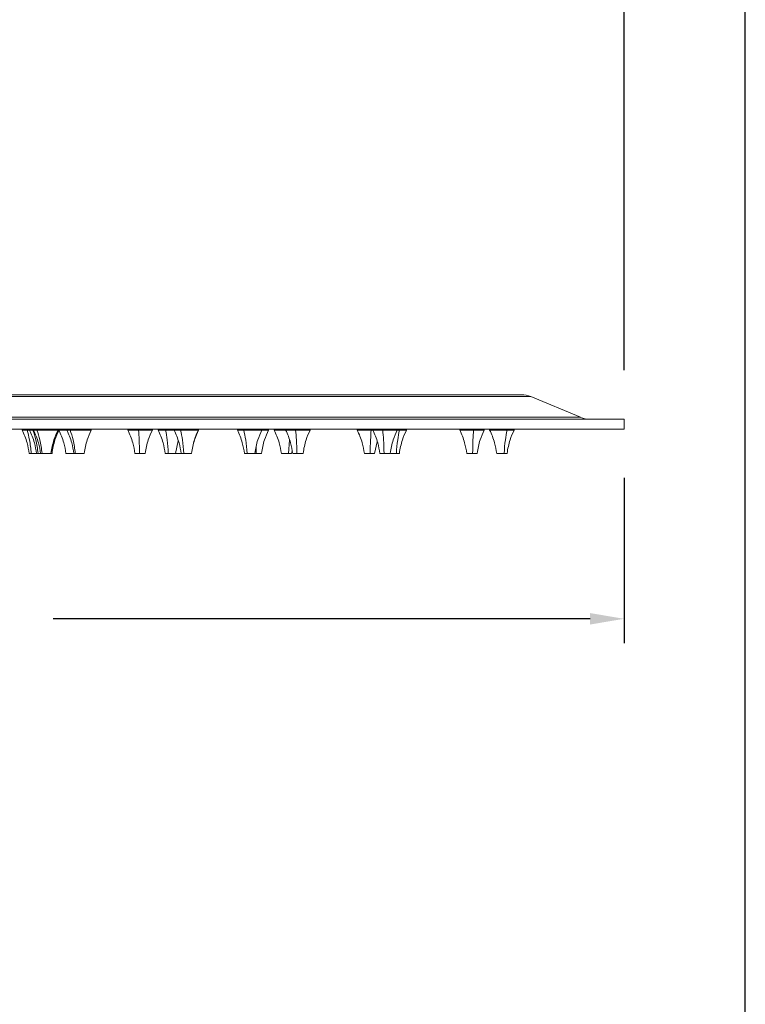
# Model space of a CAD drawing. Units: millimetres. Extents: x 152.4 to 232.4, y 75.5 to 158.
# Drawn here: x 217.6 to 232.4, y 120.8 to 141 of the extents above; entities that cross this region are included whole.
import ezdxf

# ---------------------------------------------------------------- set-up
doc = ezdxf.new("R2010")
doc.units = ezdxf.units.MM
doc.header["$PDSIZE"] = -1
doc.layers.add('COTAS', color=252, linetype='Continuous')
doc.layers.add('cuerpo', color=7, linetype='Continuous', lineweight=5)
doc.styles.add('ARIAL', font='arial.ttf')
doc.dimstyles.new('RS (E1.10)', dxfattribs={"dimtxt": 1.5, "dimasz": 0.7, "dimexe": 0.5, "dimexo": 1, "dimgap": 1, "dimtad": 0, "dimtih": 1, "dimtoh": 1, "dimdec": 0, "dimlfac": 10, "dimtxsty": 'ARIAL', "dimcen": 0, "dimclrd": 256, "dimclre": 256, "dimclrt": 256, "dimadec": 0, "dimazin": 0, "dimtfac": 1, "dimtdec": 0, "dimtofl": 0, "dimtmove": 0, "dimatfit": 3, "dimfxl": 1, "dimlwd": -1, "dimlwe": -1, "dimarcsym": 0})

# ---------------------------------------------------------------- blocks, each defined once
blk = doc.blocks.new('*D85')
at = {"layer": 'COTAS', "linetype": 'Continuous', "transparency": 16777216}
for p, q in [((174.685, 143.405), (174.685, 149.07)), ((229.956, 133.795), (229.956, 149.07)), ((175.385, 148.57), (199.947, 148.57)), ((229.256, 148.57), (205.261, 148.57))]:
    blk.add_line(p, q, dxfattribs=at)
at = {"layer": 'COTAS', "linetype": 'Continuous', "lineweight": 5, "transparency": 16777216}
for points in [[(175.385, 148.686), (175.385, 148.453), (174.685, 148.57)], [(229.256, 148.686), (229.256, 148.453), (229.956, 148.57)]]:
    blk.add_solid(points, dxfattribs=at)
at = {"layer": 'Defpoints', "color": 0, "linetype": 'Continuous', "lineweight": 5, "transparency": 16777216}
for p in [(229.956, 148.57), (174.685, 142.405), (229.956, 132.795)]:
    blk.add_point(p, dxfattribs=at)
at = {"layer": 'COTAS', "linetype": 'Continuous', "transparency": 16777216, "insert": (202.604, 148.57), "char_height": 1.5, "attachment_point": 5, "style": 'ARIAL'}
blk.add_mtext('553', dxfattribs=at)
blk = doc.blocks.new('*D90')
at = {"layer": 'COTAS', "linetype": 'Continuous', "transparency": 16777216}
for p, q in [((199.956, 131.595), (199.956, 128.217)), ((229.956, 131.595), (229.956, 128.217)), ((200.656, 128.717), (211.347, 128.717)), ((229.256, 128.717), (218.288, 128.717))]:
    blk.add_line(p, q, dxfattribs=at)
at = {"layer": 'COTAS', "linetype": 'Continuous', "lineweight": 5, "transparency": 16777216}
for points in [[(200.656, 128.834), (200.656, 128.6), (199.956, 128.717)], [(229.256, 128.834), (229.256, 128.6), (229.956, 128.717)]]:
    blk.add_solid(points, dxfattribs=at)
at = {"layer": 'Defpoints', "color": 0, "linetype": 'Continuous', "lineweight": 5, "transparency": 16777216}
for p in [(199.956, 132.595), (229.956, 132.595), (229.956, 128.717)]:
    blk.add_point(p, dxfattribs=at)
at = {"layer": 'COTAS', "linetype": 'Continuous', "transparency": 16777216, "insert": (214.817, 128.717), "char_height": 1.5, "attachment_point": 5, "style": 'ARIAL'}
blk.add_mtext('%%C300', dxfattribs=at)

msp = doc.modelspace()

# ---------------------------------------------------------------- linework, layer by layer
at = {"color": 3}
msp.add_lwpolyline([(152.428, 75.478), (232.428, 75.478), (232.428, 154.917), (152.428, 154.917), (152.428, 75.478)], dxfattribs=at)
at = {"layer": 'cuerpo'}
for p, q in [((228.048, 133.257), (201.864, 133.257)), ((227.856, 133.295), (202.056, 133.295)), ((229.064, 132.834), (228.048, 133.257)), ((229.956, 132.795), (199.956, 132.795)), ((200.848, 132.834), (229.064, 132.834)), ((229.956, 132.595), (229.956, 132.795)), ((229.956, 132.595), (199.956, 132.595)), ((217.656, 132.593), (217.656, 132.575)), ((217.656, 132.593), (217.757, 132.593)), ((217.757, 132.593), (217.806, 132.593)), ((217.806, 132.593), (217.806, 132.575)), ((217.806, 132.593), (217.877, 132.593)), ((217.889, 132.593), (217.889, 132.575)), ((217.889, 132.593), (217.957, 132.593)), ((217.957, 132.593), (218.389, 132.593)), ((218.389, 132.575), (218.389, 132.593)), ((218.41, 132.575), (218.41, 132.593)), ((218.41, 132.593), (218.55, 132.593)), ((218.569, 132.593), (218.569, 132.575)), ((218.569, 132.593), (218.637, 132.593)), ((218.637, 132.593), (219.069, 132.593)), ((219.069, 132.575), (219.069, 132.593)), ((219.816, 132.593), (219.816, 132.575)), ((219.816, 132.593), (220.036, 132.593)), ((220.036, 132.593), (220.316, 132.593)), ((220.316, 132.575), (220.316, 132.593)), ((220.434, 132.593), (220.434, 132.575)), ((220.434, 132.593), (220.586, 132.593)), ((220.586, 132.593), (220.746, 132.593)), ((220.76, 132.593), (220.76, 132.575)), ((220.76, 132.593), (220.89, 132.593)), ((220.89, 132.593), (221.26, 132.593)), ((221.26, 132.575), (221.26, 132.593)), ((222.053, 132.593), (222.053, 132.575)), ((222.053, 132.593), (222.183, 132.593)), ((222.183, 132.593), (222.553, 132.593)), ((222.553, 132.575), (222.553, 132.593)), ((222.572, 132.593), (222.689, 132.593)), ((222.689, 132.575), (222.689, 132.593)), ((222.806, 132.593), (222.806, 132.575)), ((223.039, 132.593), (223.039, 132.575)), ((223.039, 132.593), (223.242, 132.593)), ((223.242, 132.593), (223.539, 132.593)), ((223.539, 132.575), (223.539, 132.593)), ((224.502, 132.593), (224.502, 132.575)), ((224.502, 132.593), (224.784, 132.593)), ((224.784, 132.593), (224.804, 132.593)), ((224.819, 132.593), (224.819, 132.575)), ((224.819, 132.593), (225.022, 132.593)), ((225.022, 132.593), (225.319, 132.593)), ((225.319, 132.575), (225.319, 132.593)), ((225.363, 132.593), (225.506, 132.593)), ((225.506, 132.575), (225.506, 132.593)), ((226.594, 132.593), (226.594, 132.575)), ((226.594, 132.593), (226.876, 132.593)), ((226.876, 132.593), (227.094, 132.593)), ((227.094, 132.575), (227.094, 132.593)), ((227.206, 132.593), (227.206, 132.575)), ((227.563, 132.593), (227.706, 132.593)), ((227.706, 132.575), (227.706, 132.593)), ((217.656, 132.575), (217.757, 132.575)), ((217.757, 132.575), (217.804, 132.575)), ((217.806, 132.575), (217.877, 132.575)), ((217.877, 132.575), (217.889, 132.575)), ((217.889, 132.575), (217.957, 132.575)), ((217.957, 132.575), (218.389, 132.575)), ((218.387, 132.575), (218.41, 132.575)), ((218.41, 132.575), (218.568, 132.575)), ((218.569, 132.575), (218.637, 132.575)), ((218.637, 132.575), (219.069, 132.575)), ((219.816, 132.575), (220.036, 132.575)), ((220.036, 132.575), (220.316, 132.575)), ((220.434, 132.575), (220.586, 132.575)), ((220.586, 132.575), (220.761, 132.575)), ((220.76, 132.575), (220.89, 132.575)), ((220.89, 132.575), (221.26, 132.575)), ((222.053, 132.575), (222.183, 132.575)), ((222.183, 132.575), (222.553, 132.575)), ((222.555, 132.575), (222.689, 132.575)), ((222.806, 132.575), (223.038, 132.575)), ((223.039, 132.575), (223.242, 132.575)), ((223.242, 132.575), (223.539, 132.575)), ((224.502, 132.575), (224.784, 132.575)), ((224.784, 132.575), (224.82, 132.575)), ((224.819, 132.575), (225.022, 132.575)), ((225.022, 132.575), (225.319, 132.575)), ((225.32, 132.575), (225.363, 132.575)), ((225.363, 132.575), (225.506, 132.575)), ((226.594, 132.575), (226.876, 132.575)), ((226.876, 132.575), (227.094, 132.575)), ((227.206, 132.575), (227.563, 132.575)), ((227.563, 132.575), (227.706, 132.575)), ((220.789, 132.098), (220.846, 132.352)), ((222.438, 132.098), (222.438, 132.229)), ((223.095, 132.098), (223.118, 132.369)), ((224.857, 132.098), (224.911, 132.336)), ((217.843, 132.098), (217.801, 132.098)), ((217.803, 132.095), (217.804, 132.095)), ((217.95, 132.098), (217.843, 132.098)), ((217.981, 132.098), (217.95, 132.098)), ((218.034, 132.098), (217.981, 132.098)), ((218.062, 132.098), (218.034, 132.098)), ((218.036, 132.095), (218.038, 132.095)), ((218.058, 132.095), (218.059, 132.095)), ((218.244, 132.098), (218.062, 132.098)), ((218.242, 132.095), (218.24, 132.095)), ((218.266, 132.098), (218.245, 132.098)), ((218.263, 132.095), (218.261, 132.095)), ((218.714, 132.098), (218.551, 132.098)), ((218.742, 132.098), (218.713, 132.098)), ((218.716, 132.095), (218.717, 132.095)), ((218.924, 132.098), (218.742, 132.098)), ((218.922, 132.095), (218.92, 132.095)), ((220.053, 132.098), (219.96, 132.098)), ((219.963, 132.095), (219.964, 132.095)), ((220.171, 132.098), (220.053, 132.098)), ((220.642, 132.098), (220.578, 132.098)), ((220.581, 132.095), (220.582, 132.095)), ((220.581, 132.095), (220.582, 132.095)), ((220.789, 132.098), (220.642, 132.098)), ((220.755, 132.095), (220.753, 132.095)), ((220.786, 132.095), (220.785, 132.095)), ((220.786, 132.095), (220.785, 132.095)), ((220.898, 132.098), (220.788, 132.098)), ((220.96, 132.098), (220.905, 132.098)), ((220.957, 132.095), (220.959, 132.095)), ((221.116, 132.098), (220.96, 132.098)), ((221.103, 132.095), (221.111, 132.095)), ((221.112, 132.095), (221.113, 132.095)), ((222.253, 132.098), (222.198, 132.098)), ((222.409, 132.098), (222.253, 132.098)), ((222.396, 132.095), (222.404, 132.095)), ((222.405, 132.095), (222.406, 132.095)), ((222.438, 132.098), (222.408, 132.098)), ((222.545, 132.098), (222.438, 132.098)), ((223.095, 132.098), (222.951, 132.098)), ((223.161, 132.098), (223.095, 132.098)), ((223.161, 132.098), (223.173, 132.15)), ((223.269, 132.098), (223.184, 132.098)), ((223.394, 132.098), (223.269, 132.098)), ((223.39, 132.095), (223.39, 132.095)), ((224.765, 132.098), (224.647, 132.098)), ((224.649, 132.095), (224.651, 132.095)), ((224.857, 132.098), (224.765, 132.098)), ((225.049, 132.098), (224.963, 132.098)), ((225.174, 132.098), (225.049, 132.098)), ((225.17, 132.095), (225.17, 132.095)), ((225.301, 132.098), (225.189, 132.098)), ((225.361, 132.098), (225.301, 132.098)), ((225.358, 132.095), (225.359, 132.095)), ((226.858, 132.098), (226.739, 132.098)), ((226.741, 132.095), (226.743, 132.095)), ((226.95, 132.098), (226.858, 132.098)), ((227.501, 132.098), (227.351, 132.098)), ((227.561, 132.098), (227.501, 132.098)), ((227.558, 132.095), (227.559, 132.095))]:
    msp.add_line(p, q, dxfattribs=at)
for centre, start, end in [((227.856, 132.795), 67.3801, 90), ((229.256, 133.295), 247.3801, 270)]:
    msp.add_arc(centre, 0.5, start, end, dxfattribs=at)
for points, knots in [([(217.656, 132.575), (217.694, 132.49), (217.761, 132.336), (217.789, 132.171), (217.801, 132.098)], [0, 0, 0, 0, 0.559291, 1, 1, 1, 1]), ([(217.658, 132.575), (217.695, 132.49), (217.762, 132.336), (217.789, 132.171), (217.801, 132.098)], [0, 0, 0, 0, 0.559291, 1, 1, 1, 1]), ([(217.843, 132.098), (217.833, 132.19), (217.816, 132.355), (217.775, 132.508), (217.757, 132.575)], [0, 0, 0, 0, 0.559903, 1, 1, 1, 1]), ([(217.806, 132.575), (217.843, 132.49), (217.911, 132.336), (217.938, 132.171), (217.95, 132.098)], [0, 0, 0, 0, 0.559291, 1, 1, 1, 1]), ([(217.981, 132.098), (217.969, 132.19), (217.948, 132.355), (217.899, 132.508), (217.877, 132.575)], [0, 0, 0, 0, 0.559903, 1, 1, 1, 1]), ([(217.889, 132.575), (217.927, 132.49), (217.994, 132.336), (218.021, 132.171), (218.034, 132.098)], [0, 0, 0, 0, 0.559291, 1, 1, 1, 1]), ([(218.062, 132.098), (218.05, 132.19), (218.029, 132.355), (217.979, 132.508), (217.957, 132.575)], [0, 0, 0, 0, 0.559903, 1, 1, 1, 1]), ([(218.244, 132.098), (218.261, 132.19), (218.29, 132.355), (218.359, 132.508), (218.389, 132.575)], [0, 0, 0, 0, 0.559903, 1, 1, 1, 1]), ([(218.266, 132.098), (218.282, 132.19), (218.311, 132.355), (218.38, 132.508), (218.41, 132.575)], [0, 0, 0, 0, 0.559903, 1, 1, 1, 1]), ([(218.406, 132.575), (218.444, 132.49), (218.511, 132.336), (218.539, 132.171), (218.551, 132.098)], [0, 0, 0, 0, 0.559291, 1, 1, 1, 1]), ([(218.569, 132.575), (218.606, 132.49), (218.674, 132.336), (218.701, 132.171), (218.713, 132.098)], [0, 0, 0, 0, 0.559291, 1, 1, 1, 1]), ([(218.742, 132.098), (218.73, 132.19), (218.709, 132.355), (218.659, 132.508), (218.637, 132.575)], [0, 0, 0, 0, 0.559903, 1, 1, 1, 1]), ([(218.923, 132.098), (218.939, 132.19), (218.969, 132.355), (219.037, 132.508), (219.067, 132.575)], [0, 0, 0, 0, 0.559903, 1, 1, 1, 1]), ([(218.924, 132.098), (218.94, 132.19), (218.97, 132.355), (219.038, 132.508), (219.069, 132.575)], [0, 0, 0, 0, 0.559903, 1, 1, 1, 1]), ([(219.816, 132.575), (219.853, 132.49), (219.921, 132.336), (219.948, 132.171), (219.96, 132.098)], [0, 0, 0, 0, 0.559291, 1, 1, 1, 1]), ([(220.053, 132.098), (220.051, 132.19), (220.048, 132.355), (220.04, 132.508), (220.036, 132.575)], [0, 0, 0, 0, 0.559903, 1, 1, 1, 1]), ([(220.171, 132.098), (220.187, 132.19), (220.217, 132.355), (220.285, 132.508), (220.316, 132.575)], [0, 0, 0, 0, 0.559903, 1, 1, 1, 1]), ([(220.434, 132.575), (220.471, 132.49), (220.539, 132.336), (220.566, 132.171), (220.578, 132.098)], [0, 0, 0, 0, 0.559291, 1, 1, 1, 1]), ([(220.642, 132.098), (220.636, 132.19), (220.624, 132.355), (220.598, 132.508), (220.586, 132.575)], [0, 0, 0, 0, 0.559903, 1, 1, 1, 1]), ([(220.76, 132.575), (220.798, 132.49), (220.865, 132.336), (220.893, 132.171), (220.905, 132.098)], [0, 0, 0, 0, 0.559291, 1, 1, 1, 1]), ([(220.96, 132.098), (220.952, 132.19), (220.938, 132.355), (220.905, 132.508), (220.89, 132.575)], [0, 0, 0, 0, 0.559903, 1, 1, 1, 1]), ([(221.114, 132.098), (221.13, 132.19), (221.159, 132.355), (221.226, 132.508), (221.256, 132.575)], [0, 0, 0, 0, 0.559903, 1, 1, 1, 1]), ([(221.116, 132.098), (221.132, 132.19), (221.161, 132.355), (221.23, 132.508), (221.26, 132.575)], [0, 0, 0, 0, 0.559903, 1, 1, 1, 1]), ([(222.053, 132.575), (222.091, 132.49), (222.158, 132.336), (222.186, 132.171), (222.198, 132.098)], [0, 0, 0, 0, 0.559291, 1, 1, 1, 1]), ([(222.253, 132.098), (222.245, 132.19), (222.231, 132.355), (222.198, 132.508), (222.183, 132.575)], [0, 0, 0, 0, 0.559903, 1, 1, 1, 1]), ([(222.409, 132.098), (222.425, 132.19), (222.454, 132.355), (222.523, 132.508), (222.553, 132.575)], [0, 0, 0, 0, 0.559903, 1, 1, 1, 1]), ([(222.545, 132.098), (222.561, 132.19), (222.59, 132.355), (222.659, 132.508), (222.689, 132.575)], [0, 0, 0, 0, 0.559903, 1, 1, 1, 1]), ([(222.806, 132.575), (222.844, 132.49), (222.911, 132.336), (222.939, 132.171), (222.951, 132.098)], [0, 0, 0, 0, 0.559291, 1, 1, 1, 1]), ([(223.039, 132.575), (223.077, 132.49), (223.144, 132.336), (223.171, 132.171), (223.184, 132.098)], [0, 0, 0, 0, 0.559291, 1, 1, 1, 1]), ([(223.269, 132.098), (223.266, 132.19), (223.261, 132.355), (223.248, 132.508), (223.242, 132.575)], [0, 0, 0, 0, 0.559903, 1, 1, 1, 1]), ([(223.394, 132.098), (223.411, 132.19), (223.44, 132.355), (223.509, 132.508), (223.539, 132.575)], [0, 0, 0, 0, 0.559903, 1, 1, 1, 1]), ([(224.502, 132.575), (224.54, 132.49), (224.607, 132.336), (224.634, 132.171), (224.647, 132.098)], [0, 0, 0, 0, 0.559291, 1, 1, 1, 1]), ([(224.765, 132.098), (224.767, 132.19), (224.771, 132.355), (224.78, 132.508), (224.784, 132.575)], [0, 0, 0, 0, 0.559903, 1, 1, 1, 1]), ([(224.819, 132.575), (224.856, 132.49), (224.924, 132.336), (224.951, 132.171), (224.963, 132.098)], [0, 0, 0, 0, 0.559291, 1, 1, 1, 1]), ([(225.049, 132.098), (225.046, 132.19), (225.041, 132.355), (225.028, 132.508), (225.022, 132.575)], [0, 0, 0, 0, 0.559903, 1, 1, 1, 1]), ([(225.174, 132.098), (225.19, 132.19), (225.22, 132.355), (225.288, 132.508), (225.319, 132.575)], [0, 0, 0, 0, 0.559903, 1, 1, 1, 1]), ([(225.301, 132.098), (225.308, 132.19), (225.321, 132.355), (225.35, 132.508), (225.363, 132.575)], [0, 0, 0, 0, 0.559903, 1, 1, 1, 1]), ([(225.361, 132.098), (225.378, 132.19), (225.407, 132.355), (225.476, 132.508), (225.506, 132.575)], [0, 0, 0, 0, 0.559903, 1, 1, 1, 1]), ([(226.594, 132.575), (226.632, 132.49), (226.699, 132.336), (226.727, 132.171), (226.739, 132.098)], [0, 0, 0, 0, 0.559291, 1, 1, 1, 1]), ([(226.858, 132.098), (226.86, 132.19), (226.863, 132.355), (226.872, 132.508), (226.876, 132.575)], [0, 0, 0, 0, 0.559903, 1, 1, 1, 1]), ([(226.95, 132.098), (226.966, 132.19), (226.995, 132.355), (227.064, 132.508), (227.094, 132.575)], [0, 0, 0, 0, 0.559903, 1, 1, 1, 1]), ([(227.206, 132.575), (227.244, 132.49), (227.311, 132.336), (227.339, 132.171), (227.351, 132.098)], [0, 0, 0, 0, 0.559291, 1, 1, 1, 1]), ([(227.501, 132.098), (227.508, 132.19), (227.521, 132.355), (227.55, 132.508), (227.563, 132.575)], [0, 0, 0, 0, 0.559903, 1, 1, 1, 1]), ([(227.561, 132.098), (227.578, 132.19), (227.607, 132.355), (227.676, 132.508), (227.706, 132.575)], [0, 0, 0, 0, 0.559903, 1, 1, 1, 1]), ([(217.804, 132.095), (217.804, 132.095), (217.803, 132.095), (217.811, 132.095), (217.814, 132.095)], [0, 0, 0, 0, 0.663321, 1, 1, 1, 1]), ([(217.845, 132.095), (217.856, 132.095), (217.873, 132.095), (217.9, 132.095), (217.921, 132.095), (217.937, 132.095), (217.945, 132.095), (217.947, 132.095)], [0, 0, 0, 0, 0.357607, 0.551929, 0.746748, 0.941069, 1, 1, 1, 1]), ([(217.982, 132.095), (217.992, 132.095), (218.008, 132.095), (218.028, 132.095), (218.035, 132.095), (218.036, 132.095)], [0, 0, 0, 0, 0.631195, 0.974183, 1, 1, 1, 1]), ([(218.064, 132.095), (218.074, 132.095), (218.089, 132.095), (218.115, 132.095), (218.136, 132.095), (218.157, 132.095), (218.172, 132.095), (218.179, 132.095), (218.179, 132.095)], [0, 0, 0, 0, 0.307524, 0.47463, 0.642165, 0.809271, 0.976806, 1, 1, 1, 1]), ([(218.744, 132.095), (218.754, 132.095), (218.769, 132.095), (218.795, 132.095), (218.816, 132.095), (218.836, 132.095), (218.852, 132.095), (218.858, 132.095), (218.859, 132.095)], [0, 0, 0, 0, 0.307524, 0.47463, 0.642165, 0.809271, 0.976806, 1, 1, 1, 1]), ([(218.912, 132.095), (218.914, 132.095), (218.922, 132.095), (218.921, 132.095), (218.921, 132.095)], [0, 0, 0, 0, 0.325572, 1, 1, 1, 1]), ([(220.054, 132.095), (220.067, 132.095), (220.087, 132.095), (220.112, 132.095), (220.128, 132.095), (220.136, 132.095), (220.14, 132.095)], [0, 0, 0, 0, 0.40504, 0.625136, 0.845795, 1, 1, 1, 1]), ([(220.643, 132.095), (220.656, 132.095), (220.675, 132.095), (220.702, 132.095), (220.718, 132.095), (220.727, 132.095), (220.729, 132.095)], [0, 0, 0, 0, 0.437397, 0.675075, 0.913362, 1, 1, 1, 1]), ([(220.897, 132.095), (220.908, 132.095), (220.922, 132.095), (220.932, 132.095), (220.933, 132.095)], [0, 0, 0, 0, 0.833519, 1, 1, 1, 1]), ([(220.961, 132.095), (220.973, 132.095), (220.991, 132.095), (221.019, 132.095), (221.038, 132.095), (221.05, 132.095), (221.055, 132.095)], [0, 0, 0, 0, 0.396055, 0.611269, 0.827034, 1, 1, 1, 1]), ([(222.202, 132.095), (222.202, 132.095), (222.202, 132.095), (222.206, 132.095), (222.21, 132.095), (222.211, 132.095)], [0, 0, 0, 0, 0.06693, 0.820317, 1, 1, 1, 1]), ([(222.254, 132.095), (222.266, 132.095), (222.285, 132.095), (222.312, 132.095), (222.331, 132.095), (222.343, 132.095), (222.348, 132.095)], [0, 0, 0, 0, 0.396055, 0.611269, 0.827034, 1, 1, 1, 1]), ([(222.511, 132.095), (222.52, 132.095), (222.53, 132.095), (222.535, 132.095), (222.535, 132.095)], [0, 0, 0, 0, 0.863995, 1, 1, 1, 1]), ([(223.094, 132.095), (223.106, 132.095), (223.121, 132.095), (223.131, 132.095), (223.134, 132.095)], [0, 0, 0, 0, 0.78964, 1, 1, 1, 1]), ([(223.27, 132.095), (223.283, 132.095), (223.303, 132.095), (223.324, 132.095), (223.332, 132.095), (223.334, 132.095)], [0, 0, 0, 0, 0.586626, 0.905396, 1, 1, 1, 1]), ([(224.765, 132.095), (224.778, 132.095), (224.797, 132.095), (224.817, 132.095), (224.823, 132.095), (224.826, 132.095)], [0, 0, 0, 0, 0.554215, 0.855373, 1, 1, 1, 1]), ([(224.848, 132.095), (224.849, 132.095), (224.853, 132.095), (224.854, 132.095), (224.855, 132.095)], [0, 0, 0, 0, 0.384667, 1, 1, 1, 1]), ([(225.05, 132.095), (225.063, 132.095), (225.082, 132.095), (225.104, 132.095), (225.112, 132.095), (225.114, 132.095)], [0, 0, 0, 0, 0.586626, 0.905396, 1, 1, 1, 1]), ([(225.3, 132.095), (225.312, 132.095), (225.324, 132.095), (225.332, 132.095), (225.333, 132.095)], [0, 0, 0, 0, 0.933432, 1, 1, 1, 1]), ([(226.857, 132.095), (226.87, 132.095), (226.889, 132.095), (226.909, 132.095), (226.916, 132.095), (226.918, 132.095)], [0, 0, 0, 0, 0.554215, 0.855373, 1, 1, 1, 1]), ([(226.94, 132.095), (226.942, 132.095), (226.946, 132.095), (226.947, 132.095), (226.947, 132.095)], [0, 0, 0, 0, 0.384667, 1, 1, 1, 1]), ([(227.5, 132.095), (227.512, 132.095), (227.524, 132.095), (227.532, 132.095), (227.533, 132.095)], [0, 0, 0, 0, 0.933432, 1, 1, 1, 1])]:
    msp.add_open_spline(points, degree=3, knots=knots, dxfattribs=at)

# ---------------------------------------------------------------- dimensions: what is measured, and where the dimension line sits
at = {"layer": 'COTAS', "linetype": 'Continuous'}
dim = msp.add_linear_dim(base=(229.956, 148.57), p1=(174.685, 142.405), p2=(229.956, 132.795), dimstyle='RS (E1.10)', dxfattribs=at)
dim.commit()
dim.dimension.update_dxf_attribs({"geometry": '*D85', "text_midpoint": (202.604, 148.57), "dimtype": 160})
dim = msp.add_linear_dim(base=(229.956, 128.717), p1=(199.956, 132.595), p2=(229.956, 132.595), text='%%C<>', dimstyle='RS (E1.10)', dxfattribs=at)
dim.commit()
dim.dimension.update_dxf_attribs({"geometry": '*D90', "text_midpoint": (214.817, 128.717), "dimtype": 160})

doc.saveas('drawing.dxf')
